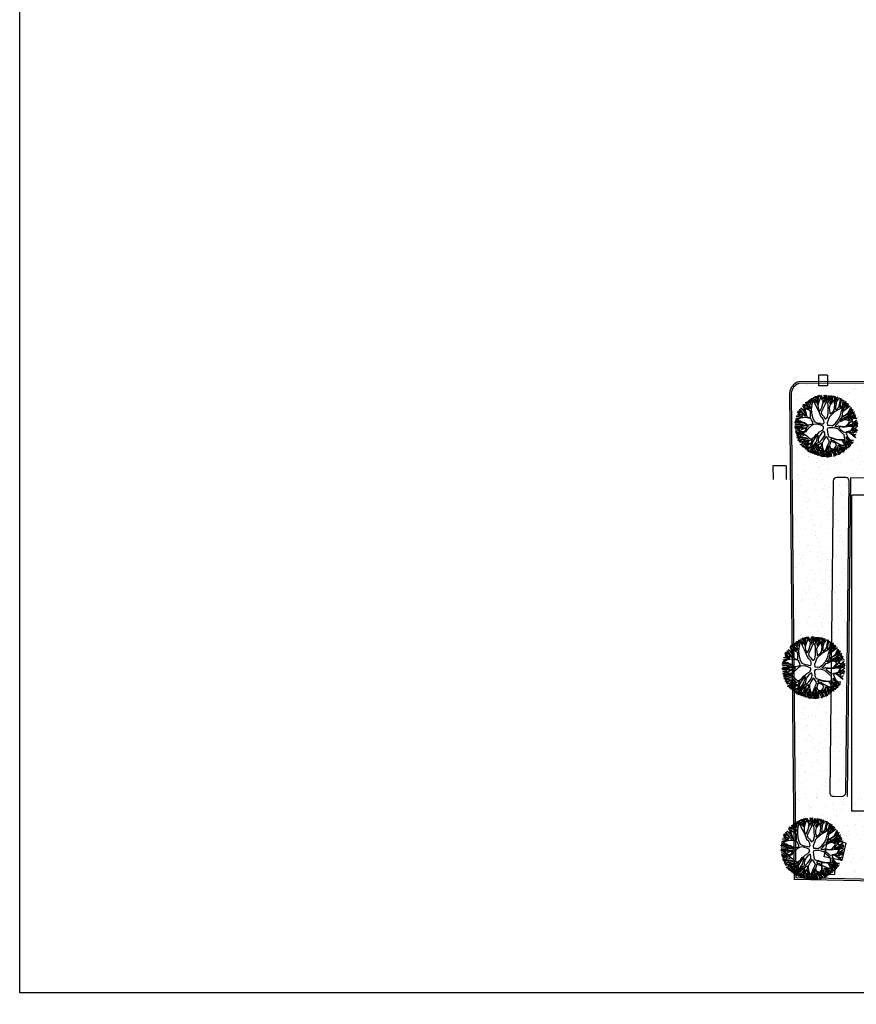
# Model space of a CAD drawing. Units: millimetres. Extents: x 1039 to 1909, y 989 to 1360.
# Drawn here: x 1039 to 1086, y 1007 to 1063 of the extents above; entities that cross this region are included whole.
import ezdxf

# ---------------------------------------------------------------- set-up
doc = ezdxf.new("R2010")
doc.units = ezdxf.units.MM
for name, color, linetype in [('A-Delimitazioni superfici', 9, 'Continuous'), ('A-Pozzetti e caditoie', 8, 'Continuous'), ('A0-CARTIGLIO', 7, 'Continuous'), ('AA-Muri', 150, 'Continuous'), ('V-Alberi blocco', 71, 'Continuous'), ('V-Aree verdi', 114, 'Continuous'), ('V-Siepi', 106, 'Continuous')]:
    doc.layers.add(name, color=color, linetype=linetype)

# ---------------------------------------------------------------- blocks, each defined once
blk = doc.blocks.new('albero')
for p, q in [((-0.646, 1.697), (-0.473, 1.603)), ((-0.534, 1.446), (-0.646, 1.697)), ((-0.484, 1.758), (-0.325, 1.452)), ((-0.473, 1.603), (-0.484, 1.758)), ((-0.421, 1.732), (-0.297, 1.674)), ((-0.294, 1.634), (-0.421, 1.732)), ((-0.331, 1.744), (-0.309, 1.793)), ((-0.268, 1.671), (-0.331, 1.744)), ((-0.309, 1.793), (-0.242, 1.718)), ((-0.242, 1.718), (-0.185, 1.781)), ((-0.185, 1.781), (-0.202, 1.699)), ((-0.202, 1.699), (-0.155, 1.649)), ((-0.155, 1.649), (-0.103, 1.839)), ((-0.103, 1.839), (-0.108, 1.603)), ((-0.03, 1.803), (0.115, 1.665)), ((0.075, 1.644), (-0.03, 1.803)), ((0.1, 1.824), (0.163, 1.771)), ((0.13, 1.715), (0.1, 1.824)), ((0.115, 1.665), (0.13, 1.715)), ((0.142, 1.612), (0.144, 1.691)), ((0.144, 1.691), (0.188, 1.656)), ((0.163, 1.771), (0.222, 1.829)), ((0.222, 1.829), (0.194, 1.712)), ((0.194, 1.712), (0.239, 1.799)), ((0.239, 1.799), (0.237, 1.646)), ((0.27, 1.62), (0.302, 1.783)), ((0.302, 1.783), (0.314, 1.577)), ((0.352, 1.79), (0.507, 1.579)), ((0.524, 1.467), (0.352, 1.79)), ((0.507, 1.579), (0.512, 1.708)), ((0.512, 1.708), (0.534, 1.496)), ((0.572, 1.735), (0.6, 1.607)), ((0.589, 1.58), (0.572, 1.735)), ((-1.394, 1.139), (-1.255, 1.1)), ((-1.254, 1.074), (-1.394, 1.139)), ((-1.302, 1.213), (-1.221, 1.118)), ((-1.255, 1.1), (-1.302, 1.213)), ((-1.242, 1.257), (-1.229, 1.273)), ((-1.076, 1.202), (-1.242, 1.257)), ((-1.229, 1.273), (-1.093, 1.235)), ((-1.148, 1.4), (-1.073, 1.259)), ((-1.093, 1.235), (-1.148, 1.4)), ((-1.081, 1.407), (-1.028, 1.362)), ((-1.037, 1.312), (-1.081, 1.407)), ((-0.962, 1.154), (-1.076, 1.202)), ((-1.073, 1.259), (-0.963, 1.196)), ((-0.96, 1.233), (-1.037, 1.312)), ((-1.029, 1.478), (-0.956, 1.452)), ((-1.028, 1.362), (-1.029, 1.478)), ((-0.962, 1.389), (-0.971, 1.415)), ((-0.971, 1.415), (-0.891, 1.376)), ((-0.968, 1.336), (-0.962, 1.389)), ((-0.927, 1.247), (-0.968, 1.336)), ((-0.963, 1.196), (-0.96, 1.233)), ((-0.939, 1.09), (-0.962, 1.154)), ((-0.956, 1.502), (-0.859, 1.43)), ((-0.956, 1.452), (-0.956, 1.502)), ((-0.89, 1.23), (-0.927, 1.247)), ((-0.891, 1.376), (-0.89, 1.23)), ((-0.76, 1.105), (-0.88, 1.177)), ((-0.88, 1.177), (-0.812, 0.996)), ((-0.859, 1.43), (-0.803, 1.404)), ((-0.845, 1.377), (-0.85, 1.257)), ((-0.85, 1.257), (-0.783, 1.188)), ((-0.847, 1.576), (-0.682, 1.245)), ((-0.803, 1.404), (-0.847, 1.576)), ((-0.809, 1.348), (-0.845, 1.377)), ((-0.765, 1.335), (-0.809, 1.348)), ((-0.783, 1.188), (-0.654, 1.097)), ((-0.765, 1.61), (-0.671, 1.564)), ((-0.731, 1.564), (-0.765, 1.61)), ((-0.711, 1.232), (-0.765, 1.335)), ((-0.497, 1.393), (-0.731, 1.564)), ((-0.654, 1.097), (-0.711, 1.232)), ((-0.682, 1.245), (-0.603, 1.087)), ((-0.679, 1.641), (-0.634, 1.525)), ((-0.671, 1.564), (-0.679, 1.641)), ((-0.634, 1.525), (-0.534, 1.446)), ((-0.521, 1.499), (-0.555, 1.609)), ((-0.555, 1.609), (-0.475, 1.553)), ((-0.451, 1.404), (-0.521, 1.499)), ((-0.409, 1.225), (-0.497, 1.393)), ((-0.475, 1.553), (-0.398, 1.478)), ((-0.389, 1.212), (-0.451, 1.404)), ((-0.357, 0.996), (-0.409, 1.225)), ((-0.398, 1.478), (-0.32, 1.342)), ((-0.328, 1.034), (-0.389, 1.212)), ((-0.325, 1.452), (-0.294, 1.634)), ((-0.32, 1.342), (-0.263, 1.18)), ((-0.298, 1.406), (-0.275, 1.505)), ((-0.26, 1.276), (-0.298, 1.406)), ((-0.297, 1.674), (-0.268, 1.671)), ((-0.275, 1.505), (-0.26, 1.568)), ((-0.263, 1.18), (-0.225, 1.068)), ((-0.26, 1.568), (-0.193, 1.476)), ((-0.189, 1.101), (-0.26, 1.276)), ((-0.227, 1.585), (-0.228, 1.648)), ((-0.228, 1.648), (-0.19, 1.615)), ((-0.203, 1.555), (-0.227, 1.585)), ((-0.193, 1.476), (-0.211, 1.347)), ((-0.211, 1.347), (-0.189, 1.101)), ((-0.173, 1.526), (-0.203, 1.555)), ((-0.19, 1.615), (-0.174, 1.559)), ((-0.174, 1.559), (-0.173, 1.526)), ((-0.162, 1.427), (-0.134, 1.543)), ((-0.161, 1.307), (-0.162, 1.427)), ((-0.066, 1.401), (-0.161, 1.307)), ((-0.136, 1.142), (-0.145, 1.062)), ((-0.131, 1.241), (-0.136, 1.142)), ((-0.134, 1.543), (-0.073, 1.501)), ((-0.013, 1.391), (-0.131, 1.241)), ((-0.108, 1.603), (-0.003, 1.501)), ((-0.073, 1.501), (-0.043, 1.464)), ((-0.043, 1.464), (-0.066, 1.401)), ((0.108, 1.28), (-0.013, 1.391)), ((-0.003, 1.501), (0.075, 1.644)), ((0.03, 1.498), (0.026, 1.465)), ((0.026, 1.465), (0.077, 1.386)), ((0.059, 1.535), (0.03, 1.498)), ((0.111, 1.589), (0.059, 1.535)), ((0.077, 1.386), (0.145, 1.307)), ((0.209, 1.155), (0.108, 1.28)), ((0.129, 1.565), (0.111, 1.589)), ((0.145, 1.545), (0.129, 1.565)), ((0.165, 1.566), (0.142, 1.612)), ((0.163, 1.49), (0.145, 1.545)), ((0.145, 1.307), (0.174, 1.264)), ((0.177, 1.397), (0.163, 1.49)), ((0.185, 1.49), (0.165, 1.566)), ((0.174, 1.264), (0.177, 1.397)), ((0.188, 1.656), (0.185, 1.49)), ((0.204, 1.327), (0.219, 1.47)), ((0.238, 1.232), (0.204, 1.327)), ((0.221, 0.999), (0.209, 1.155)), ((0.219, 1.47), (0.232, 1.53)), ((0.232, 1.53), (0.228, 1.63)), ((0.228, 1.63), (0.264, 1.577)), ((0.237, 1.646), (0.27, 1.62)), ((0.256, 1.451), (0.238, 1.232)), ((0.264, 1.577), (0.256, 1.451)), ((0.274, 1.208), (0.269, 1.079)), ((0.286, 1.378), (0.274, 1.208)), ((0.315, 1.531), (0.286, 1.378)), ((0.314, 1.577), (0.404, 1.502)), ((0.362, 1.505), (0.315, 1.531)), ((0.472, 1.416), (0.362, 1.505)), ((0.404, 1.502), (0.498, 1.427)), ((0.529, 1.387), (0.472, 1.416)), ((0.498, 1.427), (0.524, 1.467)), ((0.53, 1.281), (0.529, 1.387)), ((0.534, 1.135), (0.53, 1.281)), ((0.534, 1.496), (0.589, 1.58)), ((0.568, 1.062), (0.534, 1.135)), ((0.561, 1.463), (0.552, 1.357)), ((0.552, 1.357), (0.566, 1.268)), ((0.607, 1.51), (0.561, 1.463)), ((0.566, 1.268), (0.649, 1.355)), ((0.586, 1.205), (0.58, 1.135)), ((0.58, 1.135), (0.631, 1.072)), ((0.706, 1.325), (0.586, 1.205)), ((0.6, 1.607), (0.602, 1.61)), ((0.602, 1.61), (0.672, 1.681)), ((0.649, 1.355), (0.607, 1.51)), ((0.672, 1.681), (0.643, 1.574)), ((0.643, 1.574), (0.694, 1.435)), ((0.694, 1.435), (0.771, 1.456)), ((0.985, 1.56), (0.706, 1.325)), ((0.771, 1.456), (0.785, 1.611)), ((0.785, 1.611), (0.813, 1.479)), ((0.813, 1.479), (0.985, 1.56)), ((0.876, 1.121), (1.008, 1.206)), ((0.983, 1.126), (0.92, 1.095)), ((0.961, 1.056), (0.983, 1.126)), ((1.008, 1.206), (1.11, 1.419)), ((1.042, 1.153), (1.02, 1.113)), ((1.082, 1.18), (1.042, 1.153)), ((1.11, 1.419), (1.065, 1.223)), ((1.065, 1.223), (1.164, 1.287)), ((1.132, 1.194), (1.082, 1.18)), ((1.109, 1.11), (1.132, 1.194)), ((1.164, 1.287), (1.21, 1.377)), ((1.191, 1.234), (1.172, 1.135)), ((1.172, 1.135), (1.252, 1.145)), ((1.283, 1.291), (1.191, 1.234)), ((1.21, 1.377), (1.207, 1.29)), ((1.207, 1.29), (1.283, 1.291)), ((1.252, 1.145), (1.274, 1.231)), ((1.274, 1.231), (1.314, 1.185)), ((1.314, 1.185), (1.384, 1.166)), ((1.384, 1.166), (1.325, 1.119)), ((-1.635, 0.648), (-1.503, 0.673)), ((-1.452, 0.624), (-1.635, 0.648)), ((-1.599, 0.749), (-1.543, 0.759)), ((-1.513, 0.713), (-1.599, 0.749)), ((-1.554, 0.849), (-1.48, 0.764)), ((-1.543, 0.759), (-1.554, 0.849)), ((-1.503, 0.673), (-1.513, 0.713)), ((-1.511, 0.879), (-1.431, 0.784)), ((-1.464, 0.784), (-1.511, 0.879)), ((-1.502, 0.976), (-1.415, 0.893)), ((-1.414, 0.837), (-1.502, 0.976)), ((-1.48, 0.764), (-1.464, 0.784)), ((-1.463, 0.687), (-1.409, 0.614)), ((-1.437, 0.687), (-1.463, 0.687)), ((-1.398, 0.535), (-1.452, 0.624)), ((-1.289, 0.579), (-1.437, 0.687)), ((-1.431, 0.784), (-1.161, 0.746)), ((-1.427, 1.083), (-1.259, 0.859)), ((-1.322, 0.865), (-1.427, 1.083)), ((-1.415, 0.893), (-1.322, 0.865)), ((-1.288, 0.812), (-1.414, 0.837)), ((-1.409, 0.614), (-1.349, 0.549)), ((-1.334, 0.724), (-1.36, 0.711)), ((-1.36, 0.711), (-1.135, 0.467)), ((-1.19, 0.723), (-1.334, 0.724)), ((-1.191, 0.447), (-1.289, 0.579)), ((-1.161, 0.746), (-1.288, 0.812)), ((-1.259, 0.859), (-1.049, 0.774)), ((-1.038, 0.994), (-1.254, 1.074)), ((-1.221, 1.118), (-1.051, 1.036)), ((-1.064, 0.734), (-1.19, 0.723)), ((-0.935, 0.679), (-1.064, 0.734)), ((-1.051, 1.036), (-0.911, 0.982)), ((-1.049, 0.774), (-0.938, 0.752)), ((-0.907, 0.922), (-1.038, 0.994)), ((-0.888, 1.035), (-0.939, 1.09)), ((-0.938, 0.752), (-0.862, 0.719)), ((-0.789, 0.64), (-0.935, 0.679)), ((-0.911, 0.982), (-0.888, 1.035)), ((-0.857, 0.843), (-0.907, 0.922)), ((-0.862, 0.719), (-0.812, 0.74)), ((-0.812, 0.74), (-0.857, 0.843)), ((-0.812, 0.996), (-0.696, 0.638)), ((-0.711, 0.564), (-0.789, 0.64)), ((-0.613, 1.014), (-0.76, 1.105)), ((-0.633, 0.353), (-0.711, 0.564)), ((-0.696, 0.638), (-0.473, 0.314)), ((-0.389, 0.914), (-0.613, 1.014)), ((-0.603, 1.087), (-0.48, 1.039)), ((-0.48, 1.039), (-0.357, 0.996)), ((-0.212, 0.769), (-0.389, 0.914)), ((-0.254, 0.955), (-0.328, 1.034)), ((-0.147, 0.839), (-0.254, 0.955)), ((-0.225, 1.068), (-0.164, 0.976)), ((-0.058, 0.591), (-0.212, 0.769)), ((-0.164, 0.976), (-0.147, 0.839)), ((-0.145, 1.062), (-0.104, 0.939)), ((-0.104, 0.939), (-0.083, 0.837)), ((-0.083, 0.837), (-0.073, 0.74)), ((-0.073, 0.74), (0.014, 0.651)), ((0.054, 0.363), (-0.058, 0.591)), ((0.014, 0.651), (0.062, 0.572)), ((0.062, 0.572), (0.119, 0.503)), ((0.119, 0.503), (0.154, 0.639)), ((0.133, 0.722), (0.178, 0.895)), ((0.154, 0.639), (0.133, 0.722)), ((0.178, 0.895), (0.221, 0.999)), ((0.297, 0.644), (0.18, 0.404)), ((0.212, 0.833), (0.21, 0.733)), ((0.21, 0.733), (0.263, 0.73)), ((0.237, 0.936), (0.212, 0.833)), ((0.269, 1.079), (0.237, 0.936)), ((0.263, 0.73), (0.345, 0.791)), ((0.515, 0.799), (0.297, 0.644)), ((0.345, 0.791), (0.463, 0.892)), ((0.463, 0.892), (0.523, 0.945)), ((0.686, 0.944), (0.515, 0.799)), ((0.523, 0.945), (0.568, 1.062)), ((0.631, 1.072), (0.876, 1.121)), ((0.935, 0.946), (0.686, 0.944)), ((0.857, 1.048), (0.824, 1.018)), ((0.824, 1.018), (0.934, 1.029)), ((0.843, 0.451), (0.924, 0.706)), ((0.92, 1.095), (0.857, 1.048)), ((0.932, 0.611), (0.893, 0.461)), ((0.924, 0.706), (0.932, 0.834)), ((0.932, 0.834), (0.935, 0.946)), ((0.993, 0.774), (0.932, 0.611)), ((0.934, 1.029), (0.961, 1.056)), ((0.978, 0.93), (0.969, 0.883)), ((0.969, 0.883), (0.983, 0.841)), ((1.011, 0.97), (0.978, 0.93)), ((0.983, 0.841), (1.038, 0.884)), ((1.032, 0.798), (0.993, 0.774)), ((1.051, 0.93), (1.011, 0.97)), ((1.02, 1.113), (1.02, 1.073)), ((1.02, 1.073), (1.109, 1.11)), ((1.201, 0.879), (1.032, 0.798)), ((1.038, 0.884), (1.121, 0.908)), ((1.049, 0.433), (1.184, 0.616)), ((1.08, 1.063), (1.05, 1.007)), ((1.05, 1.007), (1.289, 1.046)), ((1.121, 0.908), (1.051, 0.93)), ((1.186, 1.084), (1.08, 1.063)), ((1.13, 1.004), (1.097, 0.991)), ((1.097, 0.991), (1.141, 0.918)), ((1.196, 1.015), (1.13, 1.004)), ((1.141, 0.918), (1.296, 0.966)), ((1.184, 0.616), (1.252, 0.727)), ((1.288, 1.109), (1.186, 1.084)), ((1.299, 1.013), (1.196, 1.015)), ((1.275, 0.82), (1.201, 0.879)), ((1.296, 0.926), (1.221, 0.912)), ((1.221, 0.912), (1.277, 0.866)), ((1.33, 0.601), (1.237, 0.557)), ((1.266, 0.674), (1.25, 0.584)), ((1.25, 0.584), (1.329, 0.654)), ((1.252, 0.727), (1.275, 0.82)), ((1.341, 0.794), (1.266, 0.696)), ((1.266, 0.696), (1.266, 0.674)), ((1.277, 0.866), (1.296, 0.926)), ((1.289, 1.046), (1.288, 1.109)), ((1.296, 0.966), (1.299, 1.013)), ((1.366, 0.96), (1.321, 0.871)), ((1.321, 0.871), (1.363, 0.861)), ((1.325, 1.119), (1.325, 1.086)), ((1.325, 1.086), (1.368, 1.093)), ((1.329, 0.654), (1.385, 0.691)), ((1.417, 0.569), (1.33, 0.601)), ((1.371, 0.771), (1.341, 0.794)), ((1.363, 0.861), (1.546, 0.922)), ((1.479, 1.018), (1.366, 0.96)), ((1.368, 1.093), (1.391, 1.117)), ((1.444, 0.755), (1.371, 0.771)), ((1.434, 1.093), (1.381, 1.053)), ((1.381, 1.053), (1.479, 1.018)), ((1.412, 0.658), (1.383, 0.625)), ((1.383, 0.625), (1.429, 0.609)), ((1.385, 0.691), (1.451, 0.738)), ((1.391, 1.117), (1.434, 1.093)), ((1.404, 0.825), (1.448, 0.779)), ((1.597, 0.773), (1.404, 0.825)), ((1.465, 0.696), (1.412, 0.658)), ((1.496, 0.546), (1.417, 0.569)), ((1.546, 0.922), (1.423, 0.861)), ((1.423, 0.861), (1.597, 0.773)), ((1.429, 0.609), (1.555, 0.706)), ((1.451, 0.738), (1.444, 0.755)), ((1.448, 0.779), (1.647, 0.733)), ((1.528, 0.723), (1.465, 0.696)), ((1.647, 0.733), (1.485, 0.616)), ((1.485, 0.616), (1.589, 0.584)), ((1.555, 0.706), (1.528, 0.723)), ((1.589, 0.584), (1.664, 0.661)), ((1.664, 0.661), (1.629, 0.567)), ((1.629, 0.567), (1.729, 0.509)), ((-1.771, 0.034), (-1.553, 0.129)), ((-1.691, -0.072), (-1.771, 0.034)), ((-1.74, 0.24), (-1.694, 0.26)), ((-1.634, 0.224), (-1.74, 0.24)), ((-1.734, 0.306), (-1.658, 0.276)), ((-1.694, 0.26), (-1.734, 0.306)), ((-1.719, 0.359), (-1.552, 0.317)), ((-1.579, 0.301), (-1.719, 0.359)), ((-1.673, 0.482), (-1.423, 0.398)), ((-1.436, 0.329), (-1.673, 0.482)), ((-1.407, 0.126), (-1.672, 0.011)), ((-1.672, 0.011), (-1.562, -0.054)), ((-1.658, 0.276), (-1.579, 0.301)), ((-1.65, 0.552), (-1.398, 0.535)), ((-1.411, 0.485), (-1.65, 0.552)), ((-1.553, 0.129), (-1.634, 0.224)), ((-1.519, 0.284), (-1.598, 0.264)), ((-1.598, 0.264), (-1.541, 0.211)), ((-1.552, 0.317), (-1.493, 0.322)), ((-1.541, 0.211), (-1.504, 0.165)), ((-1.452, 0.272), (-1.519, 0.284)), ((-1.504, 0.165), (-1.432, 0.176)), ((-1.493, 0.322), (-1.436, 0.329)), ((-1.408, 0.206), (-1.452, 0.272)), ((-1.432, 0.176), (-1.341, 0.14)), ((-1.423, 0.398), (-1.284, 0.403)), ((-1.284, 0.403), (-1.411, 0.485)), ((-1.154, 0.365), (-1.409, 0.299)), ((-1.409, 0.299), (-1.393, 0.259)), ((-1.335, 0.167), (-1.408, 0.206)), ((-1.367, 0.067), (-1.407, 0.126)), ((-1.393, 0.259), (-1.319, 0.253)), ((-1.314, 0.091), (-1.367, 0.067)), ((-1.349, 0.549), (-1.282, 0.492)), ((-1.341, 0.14), (-1.335, 0.167)), ((-1.319, 0.253), (-1.185, 0.162)), ((-1.267, 0.068), (-1.314, 0.091)), ((-1.282, 0.492), (-1.191, 0.447)), ((-1.077, -0.03), (-1.267, 0.068)), ((-1.185, 0.162), (-0.948, -0.009)), ((-0.961, 0.323), (-1.154, 0.365)), ((-1.135, 0.467), (-0.981, 0.393)), ((-0.981, 0.393), (-0.819, 0.375)), ((-0.668, 0.277), (-0.961, 0.323)), ((-0.819, 0.375), (-0.713, 0.382)), ((-0.713, 0.382), (-0.633, 0.353)), ((-0.472, 0.188), (-0.668, 0.277)), ((-0.559, -0.014), (-0.431, 0.03)), ((-0.473, 0.314), (-0.293, 0.203)), ((-0.401, 0.06), (-0.472, 0.188)), ((-0.431, 0.03), (-0.401, 0.06)), ((-0.293, 0.203), (-0.156, 0.125)), ((-0.156, 0.125), (-0.023, 0.107)), ((-0.023, 0.107), (0.018, 0.24)), ((0.018, 0.279), (0.054, 0.363)), ((0.018, 0.24), (0.018, 0.279)), ((0.18, 0.404), (0.145, 0.201)), ((0.145, 0.201), (0.146, 0.099)), ((0.146, 0.099), (0.21, 0.056)), ((0.21, 0.056), (0.489, 0.029)), ((0.489, 0.029), (0.654, 0.073)), ((0.654, 0.073), (0.732, 0.237)), ((0.705, -0.032), (0.811, 0.022)), ((0.732, 0.237), (0.843, 0.451)), ((0.802, 0.3), (0.785, 0.251)), ((0.785, 0.251), (0.79, 0.128)), ((0.79, 0.128), (0.863, 0.175)), ((0.893, 0.461), (0.802, 0.3)), ((0.811, 0.022), (0.927, 0.027)), ((0.863, 0.175), (0.904, 0.288)), ((0.904, 0.288), (1.049, 0.433)), ((0.962, 0.193), (0.916, 0.133)), ((0.916, 0.133), (1.137, 0.018)), ((0.927, 0.027), (1.067, -0.065)), ((0.988, 0.249), (0.962, 0.193)), ((1.08, 0.383), (0.988, 0.249)), ((1.166, 0.414), (1.08, 0.383)), ((1.137, 0.018), (1.276, 0.023)), ((1.302, 0.338), (1.166, 0.414)), ((1.237, 0.557), (1.225, 0.477)), ((1.225, 0.477), (1.384, 0.456)), ((1.276, 0.023), (1.383, 0.193)), ((1.376, 0.246), (1.302, 0.338)), ((1.405, 0.423), (1.312, 0.425)), ((1.312, 0.425), (1.455, 0.344)), ((1.401, 0.154), (1.351, 0.077)), ((1.351, 0.077), (1.362, 0.034)), ((1.362, 0.034), (1.51, 0.115)), ((1.383, 0.193), (1.376, 0.246)), ((1.384, 0.456), (1.527, 0.447)), ((1.386, 0.336), (1.426, 0.24)), ((1.459, 0.304), (1.386, 0.336)), ((1.45, 0.184), (1.401, 0.154)), ((1.494, 0.413), (1.405, 0.423)), ((1.57, 0.126), (1.418, 0.001)), ((1.418, 0.001), (1.561, 0.013)), ((1.426, 0.24), (1.459, 0.304)), ((1.51, 0.115), (1.45, 0.184)), ((1.455, 0.344), (1.494, 0.413)), ((1.495, 0.267), (1.473, 0.234)), ((1.473, 0.234), (1.516, 0.181)), ((1.538, 0.404), (1.495, 0.34)), ((1.495, 0.34), (1.538, 0.345)), ((1.529, 0.254), (1.495, 0.267)), ((1.557, 0.497), (1.496, 0.546)), ((1.538, 0.345), (1.506, 0.284)), ((1.506, 0.284), (1.595, 0.255)), ((1.516, 0.181), (1.563, 0.182)), ((1.527, 0.447), (1.557, 0.497)), ((1.579, 0.225), (1.529, 0.254)), ((1.759, 0.442), (1.538, 0.404)), ((1.561, 0.013), (1.78, 0.022)), ((1.563, 0.182), (1.613, 0.206)), ((1.699, 0.187), (1.57, 0.126)), ((1.612, 0.514), (1.577, 0.471)), ((1.577, 0.471), (1.759, 0.442)), ((1.613, 0.206), (1.579, 0.225)), ((1.595, 0.255), (1.767, 0.34)), ((1.729, 0.509), (1.612, 0.514)), ((1.767, 0.34), (1.628, 0.259)), ((1.628, 0.259), (1.715, 0.22)), ((1.802, 0.171), (1.699, 0.187)), ((1.715, 0.22), (1.781, 0.254)), ((1.78, 0.022), (1.73, -0.019)), ((1.781, 0.254), (1.755, 0.197)), ((1.755, 0.197), (1.802, 0.171)), ((-1.774, -0.103), (-1.691, -0.072)), ((-1.588, -0.114), (-1.774, -0.103)), ((-1.762, -0.265), (-1.649, -0.274)), ((-1.692, -0.321), (-1.762, -0.265)), ((-1.747, -0.149), (-1.384, -0.252)), ((-1.747, -0.179), (-1.747, -0.149)), ((-1.583, -0.234), (-1.747, -0.179)), ((-1.734, -0.364), (-1.692, -0.321)), ((-1.661, -0.367), (-1.734, -0.364)), ((-1.7, -0.507), (-1.531, -0.512)), ((-1.48, -0.571), (-1.7, -0.507)), ((-1.691, -0.437), (-1.648, -0.403)), ((-1.625, -0.433), (-1.691, -0.437)), ((-1.648, -0.403), (-1.661, -0.367)), ((-1.649, -0.274), (-1.583, -0.234)), ((-1.531, -0.512), (-1.625, -0.433)), ((-1.52, -0.266), (-1.593, -0.297)), ((-1.593, -0.297), (-1.585, -0.373)), ((-1.311, -0.238), (-1.588, -0.114)), ((-1.585, -0.373), (-1.509, -0.366)), ((-1.562, -0.054), (-1.358, -0.162)), ((-1.532, -0.406), (-1.535, -0.426)), ((-1.535, -0.426), (-1.428, -0.521)), ((-1.327, -0.36), (-1.532, -0.406)), ((-1.467, -0.286), (-1.52, -0.266)), ((-1.509, -0.366), (-1.46, -0.355)), ((-1.423, -0.321), (-1.467, -0.286)), ((-1.46, -0.355), (-1.423, -0.321)), ((-1.428, -0.521), (-1.221, -0.598)), ((-1.384, -0.252), (-1.311, -0.238)), ((-1.358, -0.162), (-1.238, -0.217)), ((-1.065, -0.285), (-1.327, -0.36)), ((-1.238, -0.217), (-1.082, -0.232)), ((-1.082, -0.232), (-0.92, -0.201)), ((-0.896, -0.161), (-1.077, -0.03)), ((-0.79, -0.22), (-1.065, -0.285)), ((-0.948, -0.009), (-0.855, -0.077)), ((-0.92, -0.201), (-0.896, -0.161)), ((-0.855, -0.077), (-0.788, -0.123)), ((-0.538, -0.16), (-0.79, -0.22)), ((-0.788, -0.123), (-0.671, -0.099)), ((-0.671, -0.099), (-0.559, -0.014)), ((-0.472, -0.097), (-0.538, -0.16)), ((-0.313, -0.045), (-0.472, -0.097)), ((-0.372, -0.59), (-0.293, -0.496)), ((-0.184, -0.061), (-0.313, -0.045)), ((-0.293, -0.496), (-0.234, -0.383)), ((-0.234, -0.383), (-0.205, -0.276)), ((-0.205, -0.276), (-0.166, -0.22)), ((-0.196, -0.506), (-0.201, -0.665)), ((-0.144, -0.395), (-0.196, -0.506)), ((-0.158, -0.087), (-0.184, -0.061)), ((-0.166, -0.22), (-0.137, -0.127)), ((-0.137, -0.127), (-0.158, -0.087)), ((-0.083, -0.272), (-0.144, -0.395)), ((0.022, -0.122), (-0.083, -0.272)), ((0.128, -0.151), (0.022, -0.122)), ((0.186, -0.19), (0.128, -0.151)), ((0.226, -0.266), (0.186, -0.19)), ((0.274, -0.398), (0.226, -0.266)), ((0.358, -0.51), (0.274, -0.398)), ((0.318, -0.116), (0.294, -0.156)), ((0.294, -0.156), (0.359, -0.281)), ((0.411, -0.128), (0.318, -0.116)), ((0.392, -0.613), (0.358, -0.51)), ((0.359, -0.281), (0.473, -0.422)), ((0.537, -0.153), (0.411, -0.128)), ((0.51, -0.525), (0.441, -0.516)), ((0.441, -0.516), (0.489, -0.615)), ((0.473, -0.422), (0.62, -0.527)), ((0.561, -0.545), (0.51, -0.525)), ((0.58, -0.193), (0.537, -0.153)), ((0.621, -0.597), (0.561, -0.545)), ((0.681, -0.285), (0.58, -0.193)), ((0.589, -0.06), (0.705, -0.032)), ((0.683, -0.155), (0.589, -0.06)), ((0.62, -0.527), (0.727, -0.57)), ((0.765, -0.384), (0.681, -0.285)), ((0.784, -0.253), (0.683, -0.155)), ((0.832, -0.489), (0.765, -0.384)), ((0.928, -0.345), (0.784, -0.253)), ((0.873, -0.591), (0.832, -0.489)), ((0.942, -0.495), (0.905, -0.415)), ((0.905, -0.415), (1.061, -0.443)), ((1.047, -0.368), (0.928, -0.345)), ((0.977, -0.587), (0.942, -0.495)), ((1.081, -0.38), (1.047, -0.368)), ((1.061, -0.443), (1.135, -0.526)), ((1.067, -0.065), (1.178, -0.147)), ((1.326, -0.368), (1.081, -0.38)), ((1.135, -0.526), (1.218, -0.585)), ((1.14, -0.031), (1.443, -0.108)), ((1.456, -0.058), (1.14, -0.031)), ((1.161, -0.475), (1.234, -0.461)), ((1.215, -0.552), (1.161, -0.475)), ((1.271, -0.153), (1.177, -0.09)), ((1.177, -0.09), (1.47, -0.141)), ((1.178, -0.147), (1.338, -0.241)), ((1.291, -0.591), (1.215, -0.552)), ((1.376, -0.391), (1.22, -0.415)), ((1.22, -0.415), (1.493, -0.496)), ((1.234, -0.461), (1.307, -0.465)), ((1.411, -0.205), (1.271, -0.153)), ((1.307, -0.465), (1.361, -0.577)), ((1.465, -0.35), (1.326, -0.368)), ((1.338, -0.241), (1.465, -0.35)), ((1.367, -0.493), (1.388, -0.57)), ((1.483, -0.542), (1.367, -0.493)), ((1.452, -0.373), (1.376, -0.391)), ((1.5, -0.18), (1.411, -0.205)), ((1.434, -0.231), (1.55, -0.23)), ((1.458, -0.267), (1.434, -0.231)), ((1.443, -0.108), (1.778, -0.177)), ((1.52, -0.492), (1.452, -0.373)), ((1.636, -0.116), (1.456, -0.058)), ((1.527, -0.299), (1.458, -0.267)), ((1.47, -0.141), (1.5, -0.18)), ((1.475, -0.032), (1.771, -0.104)), ((1.641, -0.039), (1.475, -0.032)), ((1.528, -0.602), (1.483, -0.542)), ((1.493, -0.496), (1.52, -0.492)), ((1.519, -0.363), (1.542, -0.436)), ((1.725, -0.421), (1.519, -0.363)), ((1.586, -0.508), (1.523, -0.525)), ((1.523, -0.525), (1.63, -0.627)), ((1.584, -0.263), (1.527, -0.299)), ((1.539, -0.164), (1.785, -0.221)), ((1.778, -0.177), (1.539, -0.164)), ((1.542, -0.436), (1.706, -0.481)), ((1.55, -0.23), (1.584, -0.263)), ((1.634, -0.335), (1.571, -0.336)), ((1.571, -0.336), (1.725, -0.421)), ((1.669, -0.561), (1.586, -0.508)), ((1.785, -0.221), (1.603, -0.226)), ((1.603, -0.226), (1.65, -0.265)), ((1.714, -0.371), (1.634, -0.335)), ((1.771, -0.104), (1.636, -0.116)), ((1.758, -0.095), (1.641, -0.039)), ((1.676, -0.514), (1.649, -0.517)), ((1.649, -0.517), (1.669, -0.561)), ((1.65, -0.265), (1.746, -0.261)), ((1.706, -0.481), (1.676, -0.514)), ((1.746, -0.261), (1.7, -0.337)), ((1.7, -0.337), (1.714, -0.371)), ((1.73, -0.019), (1.781, -0.078)), ((1.781, -0.078), (1.758, -0.095)), ((-1.643, -0.616), (-1.48, -0.571)), ((-1.433, -0.604), (-1.643, -0.616)), ((-1.616, -0.668), (-1.473, -0.674)), ((-1.485, -0.724), (-1.616, -0.668)), ((-1.396, -0.713), (-1.564, -0.811)), ((-1.564, -0.811), (-1.485, -0.724)), ((-1.53, -0.873), (-1.289, -0.791)), ((-1.355, -0.869), (-1.53, -0.873)), ((-1.473, -0.674), (-1.354, -0.617)), ((-1.453, -1.025), (-1.355, -0.869)), ((-1.356, -1.035), (-1.453, -1.025)), ((-1.354, -0.617), (-1.433, -0.604)), ((-1.223, -0.655), (-1.396, -0.713)), ((-1.364, -0.949), (-1.374, -0.991)), ((-1.374, -0.991), (-1.288, -0.981)), ((-1.337, -0.922), (-1.364, -0.949)), ((-1.353, -1.091), (-1.356, -1.035)), ((-1.267, -1.027), (-1.353, -1.091)), ((-1.246, -0.815), (-1.337, -0.922)), ((-1.289, -0.791), (-1.11, -0.69)), ((-1.288, -0.981), (-1.235, -0.954)), ((-1.067, -1.021), (-1.267, -1.027)), ((-1.259, -1.21), (-1.067, -1.021)), ((-1.007, -1.041), (-1.259, -1.21)), ((-1.153, -0.777), (-1.246, -0.815)), ((-1.235, -0.954), (-1.162, -0.85)), ((-1.11, -0.69), (-1.223, -0.655)), ((-1.221, -0.598), (-1.038, -0.64)), ((-1.141, -0.913), (-1.193, -1)), ((-1.193, -1), (-0.959, -0.971)), ((-1.162, -0.85), (-1.087, -0.773)), ((-1.087, -0.773), (-1.153, -0.777)), ((-1.08, -0.796), (-1.141, -0.913)), ((-0.981, -0.702), (-1.08, -0.796)), ((-1.038, -0.64), (-0.752, -0.66)), ((-0.799, -1.012), (-1.007, -1.041)), ((-1.003, -1.167), (-0.794, -1.098)), ((-0.778, -0.73), (-0.981, -0.702)), ((-0.959, -0.971), (-0.782, -0.963)), ((-0.755, -1.032), (-0.799, -1.012)), ((-0.794, -1.098), (-0.755, -1.032)), ((-0.782, -0.963), (-0.696, -0.962)), ((-0.638, -0.762), (-0.778, -0.73)), ((-0.752, -0.66), (-0.557, -0.638)), ((-0.696, -0.962), (-0.67, -0.885)), ((-0.675, -1.071), (-0.687, -1.218)), ((-0.611, -0.871), (-0.675, -1.071)), ((-0.67, -0.885), (-0.635, -0.795)), ((-0.635, -0.795), (-0.638, -0.762)), ((-0.546, -0.744), (-0.611, -0.871)), ((-0.557, -0.638), (-0.372, -0.59)), ((-0.47, -0.73), (-0.546, -0.744)), ((-0.34, -0.689), (-0.47, -0.73)), ((-0.409, -1.154), (-0.307, -1.064)), ((-0.244, -1.05), (-0.342, -1.16)), ((-0.274, -0.689), (-0.34, -0.689)), ((-0.307, -1.064), (-0.248, -1.017)), ((-0.237, -0.755), (-0.274, -0.689)), ((-0.269, -1.214), (-0.244, -1.05)), ((-0.248, -1.017), (-0.239, -0.874)), ((-0.239, -0.874), (-0.237, -0.755)), ((-0.194, -1.09), (-0.216, -1.227)), ((-0.201, -0.665), (-0.153, -0.813)), ((-0.172, -0.973), (-0.194, -1.09)), ((-0.145, -0.976), (-0.172, -0.973)), ((-0.153, -0.813), (-0.039, -0.972)), ((-0.111, -1.062), (-0.145, -0.976)), ((-0.107, -1.175), (-0.111, -1.062)), ((-0.042, -1.091), (-0.061, -1.148)), ((0.016, -1.144), (-0.042, -1.091)), ((-0.039, -0.972), (0.042, -1.097)), ((0.042, -1.097), (0.125, -1.19)), ((0.364, -1.164), (0.463, -1.09)), ((0.483, -0.721), (0.392, -0.613)), ((0.546, -1.112), (0.461, -1.246)), ((0.463, -1.09), (0.552, -1.026)), ((0.577, -0.877), (0.483, -0.721)), ((0.489, -0.615), (0.585, -0.737)), ((0.514, -1.226), (0.546, -1.112)), ((0.552, -1.026), (0.578, -0.963)), ((0.578, -0.963), (0.577, -0.877)), ((0.585, -0.737), (0.747, -0.871)), ((0.638, -0.939), (0.614, -0.892)), ((0.614, -0.892), (0.764, -0.968)), ((0.62, -1.142), (0.626, -1.082)), ((0.728, -0.639), (0.621, -0.597)), ((0.626, -1.082), (0.71, -1.247)), ((0.638, -1.022), (0.638, -0.939)), ((0.652, -1.055), (0.638, -1.022)), ((0.695, -1.13), (0.652, -1.055)), ((0.727, -0.57), (0.82, -0.592)), ((0.825, -0.721), (0.728, -0.639)), ((0.747, -0.871), (0.841, -0.934)), ((0.764, -0.968), (0.811, -1.007)), ((0.812, -1.089), (0.766, -1.184)), ((0.811, -1.007), (0.812, -1.089)), ((0.82, -0.592), (0.873, -0.591)), ((0.909, -0.816), (0.825, -0.721)), ((0.841, -0.934), (0.917, -0.959)), ((0.868, -1), (0.851, -1)), ((0.851, -1), (0.869, -1.129)), ((0.858, -0.678), (0.927, -0.664)), ((0.914, -0.727), (0.858, -0.678)), ((1.011, -1.061), (0.868, -1)), ((0.996, -0.979), (0.909, -0.816)), ((0.955, -0.783), (0.914, -0.727)), ((0.917, -0.959), (0.994, -1.005)), ((0.927, -0.664), (0.988, -0.769)), ((1.019, -0.885), (0.955, -0.783)), ((1.086, -0.586), (0.977, -0.587)), ((0.988, -0.769), (1.028, -0.839)), ((0.994, -1.005), (0.996, -0.979)), ((0.998, -1.175), (1.011, -1.061)), ((1.07, -0.686), (1, -0.643)), ((1, -0.643), (1.031, -0.736)), ((1.067, -0.974), (1.019, -0.885)), ((1.027, -1.045), (1.027, -0.968)), ((1.027, -0.968), (1.084, -1.06)), ((1.084, -1.06), (1.027, -1.045)), ((1.028, -0.839), (1.066, -0.905)), ((1.031, -0.736), (1.148, -0.864)), ((1.041, -1.111), (1.039, -1.237)), ((1.074, -1.107), (1.041, -1.111)), ((1.066, -0.905), (1.067, -0.974)), ((1.124, -0.688), (1.07, -0.686)), ((1.101, -1.15), (1.074, -1.107)), ((1.082, -0.878), (1.33, -1.164)), ((1.356, -1.101), (1.082, -0.878)), ((1.218, -0.585), (1.086, -0.586)), ((1.166, -0.711), (1.103, -0.639)), ((1.103, -0.639), (1.223, -0.645)), ((1.103, -0.997), (1.116, -0.967)), ((1.114, -1.033), (1.103, -0.997)), ((1.194, -1.086), (1.114, -1.033)), ((1.116, -0.967), (1.193, -1.036)), ((1.187, -0.754), (1.124, -0.688)), ((1.148, -0.864), (1.205, -0.9)), ((1.253, -0.744), (1.166, -0.711)), ((1.291, -0.823), (1.187, -0.754)), ((1.193, -1.036), (1.194, -1.086)), ((1.205, -0.9), (1.325, -0.929)), ((1.223, -0.645), (1.253, -0.744)), ((1.24, -1.079), (1.284, -1.192)), ((1.33, -1.164), (1.24, -1.079)), ((1.341, -0.969), (1.246, -0.972)), ((1.246, -0.972), (1.366, -1.071)), ((1.361, -0.577), (1.291, -0.591)), ((1.325, -0.929), (1.291, -0.823)), ((1.336, -0.683), (1.296, -0.644)), ((1.296, -0.644), (1.303, -0.737)), ((1.303, -0.737), (1.404, -0.831)), ((1.327, -0.826), (1.365, -0.938)), ((1.411, -0.875), (1.327, -0.826)), ((1.373, -0.763), (1.336, -0.683)), ((1.392, -1.017), (1.341, -0.969)), ((1.366, -1.071), (1.356, -1.101)), ((1.365, -0.938), (1.425, -0.981)), ((1.409, -0.666), (1.372, -0.67)), ((1.372, -0.67), (1.41, -0.829)), ((1.404, -0.831), (1.373, -0.763)), ((1.388, -0.57), (1.428, -0.612)), ((1.425, -0.981), (1.392, -1.017)), ((1.443, -0.762), (1.409, -0.666)), ((1.41, -0.829), (1.493, -0.864)), ((1.465, -0.954), (1.411, -0.875)), ((1.428, -0.612), (1.528, -0.602)), ((1.526, -0.817), (1.443, -0.762)), ((1.45, -0.864), (1.465, -0.954)), ((1.493, -0.864), (1.45, -0.864)), ((1.455, -0.675), (1.526, -0.817)), ((1.502, -0.682), (1.455, -0.675)), ((1.589, -0.737), (1.502, -0.682)), ((1.63, -0.627), (1.557, -0.641)), ((1.557, -0.641), (1.589, -0.737)), ((-1.201, -1.272), (-1.003, -1.167)), ((-1.188, -1.282), (-1.201, -1.272)), ((-1.036, -1.241), (-1.188, -1.282)), ((-1.114, -1.364), (-1.055, -1.344)), ((-1.114, -1.388), (-1.114, -1.364)), ((-1.064, -1.397), (-1.114, -1.388)), ((-1.034, -1.44), (-1.064, -1.397)), ((-1.055, -1.344), (-1.036, -1.241)), ((-0.991, -1.38), (-1.034, -1.44)), ((-1.015, -1.281), (-1.024, -1.33)), ((-1.024, -1.33), (-0.905, -1.322)), ((-0.983, -1.204), (-1.015, -1.281)), ((-0.931, -1.382), (-0.991, -1.38)), ((-0.857, -1.163), (-0.983, -1.204)), ((-0.856, -1.329), (-0.937, -1.446)), ((-0.937, -1.446), (-0.931, -1.382)), ((-0.905, -1.322), (-0.886, -1.26)), ((-0.886, -1.26), (-0.83, -1.185)), ((-0.863, -1.531), (-0.856, -1.329)), ((-0.83, -1.531), (-0.863, -1.531)), ((-0.83, -1.185), (-0.857, -1.163)), ((-0.805, -1.385), (-0.83, -1.531)), ((-0.787, -1.208), (-0.805, -1.385)), ((-0.751, -1.201), (-0.787, -1.208)), ((-0.737, -1.566), (-0.751, -1.201)), ((-0.697, -1.559), (-0.737, -1.566)), ((-0.678, -1.433), (-0.697, -1.559)), ((-0.687, -1.218), (-0.676, -1.39)), ((-0.641, -1.523), (-0.678, -1.433)), ((-0.676, -1.39), (-0.629, -1.472)), ((-0.64, -1.629), (-0.641, -1.523)), ((-0.608, -1.536), (-0.64, -1.629)), ((-0.629, -1.472), (-0.598, -1.502)), ((-0.587, -1.631), (-0.608, -1.536)), ((-0.598, -1.502), (-0.552, -1.432)), ((-0.55, -1.637), (-0.587, -1.631)), ((-0.552, -1.432), (-0.543, -1.362)), ((-0.549, -1.511), (-0.55, -1.637)), ((-0.479, -1.398), (-0.549, -1.511)), ((-0.543, -1.362), (-0.471, -1.295)), ((-0.518, -1.515), (-0.479, -1.398)), ((-0.514, -1.67), (-0.518, -1.515)), ((-0.483, -1.67), (-0.514, -1.67)), ((-0.472, -1.491), (-0.483, -1.67)), ((-0.44, -1.361), (-0.472, -1.491)), ((-0.471, -1.295), (-0.409, -1.154)), ((-0.342, -1.16), (-0.44, -1.361)), ((-0.43, -1.683), (-0.406, -1.441)), ((-0.397, -1.682), (-0.43, -1.683)), ((-0.406, -1.441), (-0.321, -1.27)), ((-0.343, -1.447), (-0.397, -1.682)), ((-0.305, -1.334), (-0.343, -1.447)), ((-0.321, -1.27), (-0.269, -1.214)), ((-0.317, -1.702), (-0.289, -1.566)), ((-0.271, -1.632), (-0.308, -1.705)), ((-0.265, -1.293), (-0.305, -1.334)), ((-0.289, -1.566), (-0.273, -1.479)), ((-0.287, -1.413), (-0.274, -1.376)), ((-0.273, -1.479), (-0.287, -1.413)), ((-0.274, -1.376), (-0.265, -1.293)), ((-0.264, -1.728), (-0.271, -1.632)), ((-0.216, -1.227), (-0.225, -1.329)), ((-0.225, -1.329), (-0.221, -1.389)), ((-0.221, -1.389), (-0.211, -1.428)), ((-0.216, -1.592), (-0.217, -1.721)), ((-0.184, -1.461), (-0.216, -1.592)), ((-0.211, -1.428), (-0.168, -1.328)), ((-0.191, -1.711), (-0.164, -1.472)), ((-0.119, -1.348), (-0.184, -1.461)), ((-0.168, -1.328), (-0.126, -1.268)), ((-0.084, -1.487), (-0.168, -1.711)), ((-0.164, -1.472), (-0.095, -1.338)), ((-0.126, -1.268), (-0.107, -1.175)), ((-0.095, -1.338), (-0.119, -1.348)), ((-0.098, -1.719), (-0.063, -1.58)), ((-0.063, -1.58), (-0.084, -1.487)), ((-0.036, -1.632), (-0.072, -1.716)), ((-0.061, -1.148), (-0.056, -1.271)), ((-0.056, -1.271), (-0.029, -1.354)), ((0.004, -1.656), (-0.036, -1.632)), ((-0.029, -1.354), (-0.008, -1.433)), ((-0.008, -1.433), (-0.001, -1.493)), ((-0.001, -1.493), (0.013, -1.526)), ((0.008, -1.742), (0.004, -1.656)), ((0.05, -1.635), (0.008, -1.742)), ((0.013, -1.526), (0.036, -1.589)), ((0.069, -1.204), (0.016, -1.144)), ((0.029, -1.479), (0.067, -1.383)), ((0.036, -1.589), (0.029, -1.479)), ((0.031, -1.735), (0.05, -1.635)), ((0.067, -1.383), (0.09, -1.293)), ((0.09, -1.293), (0.069, -1.204)), ((0.127, -1.326), (0.091, -1.396)), ((0.091, -1.396), (0.102, -1.496)), ((0.135, -1.491), (0.094, -1.721)), ((0.102, -1.496), (0.158, -1.422)), ((0.121, -1.714), (0.147, -1.624)), ((0.125, -1.19), (0.177, -1.345)), ((0.158, -1.422), (0.127, -1.326)), ((0.129, -1.564), (0.178, -1.471)), ((0.147, -1.624), (0.129, -1.564)), ((0.178, -1.431), (0.135, -1.491)), ((0.219, -1.517), (0.147, -1.717)), ((0.177, -1.345), (0.249, -1.265)), ((0.178, -1.471), (0.178, -1.431)), ((0.201, -1.723), (0.222, -1.597)), ((0.259, -1.302), (0.217, -1.351)), ((0.217, -1.351), (0.237, -1.408)), ((0.222, -1.597), (0.219, -1.517)), ((0.289, -1.626), (0.227, -1.72)), ((0.237, -1.408), (0.245, -1.461)), ((0.245, -1.461), (0.278, -1.534)), ((0.249, -1.265), (0.364, -1.164)), ((0.309, -1.297), (0.259, -1.302)), ((0.278, -1.534), (0.331, -1.483)), ((0.327, -1.735), (0.289, -1.626)), ((0.32, -1.397), (0.309, -1.297)), ((0.312, -1.596), (0.378, -1.509)), ((0.359, -1.649), (0.312, -1.596)), ((0.331, -1.483), (0.32, -1.397)), ((0.378, -1.509), (0.359, -1.649)), ((0.395, -1.619), (0.373, -1.719)), ((0.452, -1.681), (0.395, -1.619)), ((0.461, -1.246), (0.416, -1.393)), ((0.416, -1.393), (0.418, -1.506)), ((0.418, -1.506), (0.438, -1.588)), ((0.438, -1.588), (0.465, -1.658)), ((0.465, -1.658), (0.452, -1.681)), ((0.466, -1.435), (0.515, -1.299)), ((0.511, -1.531), (0.466, -1.435)), ((0.505, -1.677), (0.511, -1.531)), ((0.532, -1.68), (0.505, -1.677)), ((0.515, -1.299), (0.514, -1.226)), ((0.554, -1.567), (0.532, -1.68)), ((0.545, -1.365), (0.536, -1.451)), ((0.536, -1.451), (0.546, -1.501)), ((0.577, -1.265), (0.545, -1.365)), ((0.546, -1.501), (0.627, -1.643)), ((0.627, -1.643), (0.554, -1.567)), ((0.585, -1.332), (0.577, -1.265)), ((0.622, -1.417), (0.585, -1.332)), ((0.616, -1.185), (0.62, -1.142)), ((0.634, -1.285), (0.616, -1.185)), ((0.626, -1.513), (0.622, -1.417)), ((0.647, -1.619), (0.626, -1.513)), ((0.664, -1.337), (0.634, -1.285)), ((0.671, -1.603), (0.647, -1.619)), ((0.658, -1.377), (0.659, -1.464)), ((0.746, -1.485), (0.658, -1.377)), ((0.659, -1.464), (0.671, -1.603)), ((0.717, -1.34), (0.664, -1.337)), ((0.766, -1.184), (0.695, -1.13)), ((0.71, -1.247), (0.717, -1.34)), ((0.781, -1.591), (0.746, -1.485)), ((0.828, -1.365), (0.758, -1.303)), ((0.758, -1.303), (0.759, -1.39)), ((0.759, -1.39), (0.819, -1.442)), ((0.81, -1.598), (0.781, -1.591)), ((0.794, -1.266), (0.799, -1.193)), ((0.827, -1.312), (0.794, -1.266)), ((0.799, -1.193), (0.843, -1.139)), ((0.836, -1.498), (0.81, -1.598)), ((0.819, -1.442), (0.828, -1.365)), ((0.851, -1.292), (0.827, -1.312)), ((0.896, -1.517), (0.836, -1.498)), ((0.843, -1.139), (0.853, -1.212)), ((0.853, -1.212), (0.851, -1.292)), ((0.867, -1.335), (0.877, -1.252)), ((0.924, -1.358), (0.867, -1.335)), ((0.869, -1.129), (0.95, -1.242)), ((0.877, -1.252), (0.92, -1.291)), ((0.888, -1.424), (0.896, -1.517)), ((0.959, -1.49), (0.888, -1.424)), ((0.92, -1.291), (0.924, -1.358)), ((0.95, -1.242), (1.004, -1.341)), ((0.958, -1.361), (0.965, -1.421)), ((1.018, -1.41), (0.958, -1.361)), ((0.972, -1.461), (0.959, -1.49)), ((0.965, -1.421), (0.972, -1.461)), ((1.04, -1.374), (0.998, -1.175)), ((1.004, -1.341), (1.024, -1.383)), ((1.024, -1.383), (1.018, -1.41)), ((1.039, -1.237), (1.066, -1.35)), ((1.066, -1.35), (1.04, -1.374)), ((1.082, -1.201), (1.101, -1.15)), ((1.093, -1.356), (1.082, -1.201)), ((1.11, -1.353), (1.093, -1.356)), ((1.129, -1.223), (1.11, -1.353)), ((1.192, -1.292), (1.129, -1.223)), ((1.168, -1.176), (1.192, -1.292)), ((1.251, -1.245), (1.168, -1.176)), ((1.284, -1.192), (1.251, -1.245)), ((-0.308, -1.705), (-0.317, -1.702)), ((-0.217, -1.721), (-0.264, -1.728)), ((-0.168, -1.711), (-0.191, -1.711)), ((-0.072, -1.716), (-0.098, -1.719)), ((0.094, -1.721), (0.031, -1.735)), ((0.147, -1.717), (0.121, -1.714)), ((0.227, -1.72), (0.201, -1.723)), ((0.373, -1.719), (0.327, -1.735))]:
    blk.add_line(p, q)

msp = doc.modelspace()

# ---------------------------------------------------------------- hatches: boundary and pattern name
at = {"layer": 'V-Aree verdi', "linetype": 'Continuous'}
h = msp.add_hatch(dxfattribs=at)
h.set_pattern_fill('AR-SAND', color=256, scale=0.5, angle=280.3585, style=0)
h.set_pattern_definition([(317.85847, (845.012, 562.2036), (0.942047, 0.2042108), [0, -0.76, 0, -0.85, 0, -0.8125]), (287.85847, (845.012, 562.2036), (1.5471838, -0.6167468), [0, -0.41, 0, -0.685, 0, -0.2625]), (247.85847, (844.9014, 562.8086), (0.2827544, -1.5311851), [0, -0.25, 0, -0.9, 0, -1.175]), (237.85847, (844.9014, 562.8086), (0.7019457, -1.3996607), [0, -0.125, 0, -0.59, 0, -0.675])])
h.paths.add_polyline_path([(1086.04, 1037.225), (1097.438, 1037.105), (1097.477, 1042.607), (1088.549, 1042.605), (1083.064, 1042.589, 0.280416), (1082.638, 1042.035), (1082.893, 1014.409), (1087.546, 1014.317), (1090.419, 1010.235), (1093.509, 1007.197, 0.128423), (1093.536, 1007.943, 0.119973), (1093.08, 1008.784), (1090.42, 1011.685), (1087.16, 1016.293), (1087.168, 1019.036), (1085.848, 1019.05)])
h.paths.add_polyline_path([(1085.609, 1016.354), (1085.64, 1016.184), (1085.699, 1016.194), (1085.668, 1016.365)], flags=24)
h.paths.add_polyline_path([(1085.656, 1016.363), (1085.684, 1016.212), (1085.743, 1016.223), (1085.715, 1016.374)], flags=24)
h.paths.add_polyline_path([(1084.377, 1015.569), (1084.408, 1015.398), (1084.467, 1015.409), (1084.436, 1015.579)], flags=24)
h.paths.add_polyline_path([(1084.425, 1015.577), (1084.452, 1015.426), (1084.511, 1015.437), (1084.484, 1015.588)], flags=24)
h.paths.add_polyline_path([(1084.952, 1015.247), (1084.983, 1015.076), (1085.042, 1015.087), (1085.011, 1015.258)], flags=24)
h.paths.add_polyline_path([(1084.999, 1015.256), (1085.027, 1015.105), (1085.086, 1015.115), (1085.058, 1015.266)], flags=24)
h.paths.add_polyline_path([(1084.261, 1014.517), (1084.292, 1014.347), (1084.351, 1014.357), (1084.32, 1014.528)], flags=24)
h.paths.add_polyline_path([(1084.308, 1014.526), (1084.336, 1014.375), (1084.395, 1014.386), (1084.368, 1014.537)], flags=24)
h.paths.add_polyline_path([(1083.594, 1015.848), (1083.625, 1015.678), (1083.684, 1015.689), (1083.653, 1015.859)], flags=24)
h.paths.add_polyline_path([(1083.641, 1015.857), (1083.667, 1015.719), (1083.726, 1015.73), (1083.7, 1015.868)], flags=24)
h.paths.add_polyline_path([(1082.981, 1017.504), (1083.01, 1017.347), (1083.069, 1017.358), (1083.04, 1017.515)], flags=24)
h.paths.add_polyline_path([(1083.028, 1017.513), (1083.055, 1017.369), (1083.114, 1017.38), (1083.087, 1017.524)], flags=24)
h.paths.add_polyline_path([(1083.158, 1018.775), (1083.189, 1018.604), (1083.248, 1018.615), (1083.217, 1018.785)], flags=24)
h.paths.add_polyline_path([(1083.205, 1018.783), (1083.232, 1018.632), (1083.291, 1018.643), (1083.264, 1018.794)], flags=24)
h.paths.add_polyline_path([(1083.743, 1026.344), (1083.774, 1026.173), (1083.833, 1026.184), (1083.802, 1026.354)], flags=24)
h.paths.add_polyline_path([(1083.79, 1026.352), (1083.818, 1026.201), (1083.877, 1026.212), (1083.849, 1026.363)], flags=24)
h.paths.add_polyline_path([(1083.566, 1026.934), (1083.596, 1026.77), (1083.655, 1026.781), (1083.625, 1026.945)], flags=24)
h.paths.add_polyline_path([(1083.614, 1026.943), (1083.641, 1026.792), (1083.7, 1026.803), (1083.673, 1026.954)], flags=24)
h.paths.add_polyline_path([(1082.824, 1027.686), (1082.854, 1027.522), (1082.913, 1027.533), (1082.883, 1027.697)], flags=24)
h.paths.add_polyline_path([(1082.871, 1027.695), (1082.899, 1027.544), (1082.958, 1027.555), (1082.93, 1027.706)], flags=24)
h.paths.add_polyline_path([(1083.893, 1042.42), (1083.922, 1042.263), (1083.981, 1042.273), (1083.952, 1042.431)], flags=24)
h.paths.add_polyline_path([(1083.94, 1042.429), (1083.967, 1042.284), (1084.026, 1042.295), (1083.999, 1042.439)], flags=24)
h.paths.add_polyline_path([(1085.909, 1037.119), (1085.941, 1036.948), (1086, 1036.959), (1085.968, 1037.129)], flags=24)
h.paths.add_polyline_path([(1085.957, 1037.127), (1085.982, 1036.99), (1086.041, 1037), (1086.016, 1037.138)], flags=24)
h.paths.add_polyline_path([(1097.448, 1042.653), (1097.475, 1042.502), (1097.534, 1042.513), (1097.507, 1042.664)], flags=9)
h.paths.add_polyline_path([(1097.424, 1038.525), (1097.454, 1038.361), (1097.513, 1038.372), (1097.483, 1038.536)], flags=24)
h.paths.add_polyline_path([(1088.418, 1042.651), (1088.449, 1042.48), (1088.508, 1042.491), (1088.477, 1042.662)], flags=25)
h.paths.add_polyline_path([(1088.465, 1042.659), (1088.488, 1042.535), (1088.547, 1042.546), (1088.524, 1042.67)], flags=25)
h.paths.add_polyline_path([(1084.467, 1040.114), (1084.498, 1039.944), (1084.557, 1039.955), (1084.526, 1040.125)], flags=24)
h.paths.add_polyline_path([(1084.514, 1040.123), (1084.537, 1039.998), (1084.596, 1040.009), (1084.573, 1040.134)], flags=24)
h.paths.add_polyline_path([(1082.916, 1042.635), (1082.947, 1042.464), (1083.006, 1042.475), (1082.975, 1042.646)], flags=9)
h.paths.add_polyline_path([(1082.963, 1042.643), (1082.986, 1042.519), (1083.045, 1042.53), (1083.022, 1042.654)], flags=9)
h.paths.add_polyline_path([(1083.223, 1042.134), (1083.255, 1041.963), (1083.314, 1041.974), (1083.282, 1042.144)], flags=24)
h.paths.add_polyline_path([(1083.271, 1042.142), (1083.293, 1042.018), (1083.352, 1042.029), (1083.33, 1042.153)], flags=24)
h.paths.add_polyline_path([(1093.503, 1007.912), (1093.534, 1007.742), (1093.593, 1007.753), (1093.562, 1007.923)], flags=24)
h.paths.add_polyline_path([(1093.023, 1008.797), (1093.054, 1008.627), (1093.113, 1008.638), (1093.082, 1008.808)], flags=24)
h.paths.add_polyline_path([(1093.07, 1008.806), (1093.093, 1008.681), (1093.152, 1008.692), (1093.129, 1008.817)], flags=25)
h.paths.add_polyline_path([(1090.367, 1011.693), (1090.396, 1011.536), (1090.455, 1011.547), (1090.426, 1011.704)], flags=24)
h.paths.add_polyline_path([(1090.415, 1011.702), (1090.437, 1011.577), (1090.496, 1011.588), (1090.474, 1011.713)], flags=25)
h.paths.add_polyline_path([(1088.991, 1013.65), (1089.021, 1013.486), (1089.08, 1013.496), (1089.05, 1013.66)], flags=24)
h.paths.add_polyline_path([(1089.038, 1013.658), (1089.061, 1013.534), (1089.12, 1013.544), (1089.097, 1013.669)], flags=25)
h.paths.add_polyline_path([(1087.13, 1016.27), (1087.16, 1016.107), (1087.219, 1016.117), (1087.189, 1016.281)], flags=24)
h.paths.add_polyline_path([(1087.177, 1016.279), (1087.2, 1016.155), (1087.259, 1016.165), (1087.236, 1016.29)], flags=25)
h.paths.add_polyline_path([(1087.138, 1018.994), (1087.168, 1018.83), (1087.227, 1018.84), (1087.197, 1019.004)], flags=24)

# ---------------------------------------------------------------- linework, layer by layer
at = {"layer": 'A-Delimitazioni superfici', "linetype": 'Continuous'}
for p, q in [((1088.548, 1042.705), (1083.046, 1042.689)), ((1088.549, 1042.605), (1083.064, 1042.589)), ((1082.538, 1042.04), (1082.794, 1014.311)), ((1082.638, 1042.041), (1082.893, 1014.409)), ((1085.848, 1019.05), (1086.04, 1037.225)), ((1086.04, 1037.225), (1102.814, 1037.048)), ((1087.494, 1014.218), (1082.794, 1014.311)), ((1087.546, 1014.317), (1082.893, 1014.409))]:
    msp.add_line(p, q, dxfattribs=at)
for radius, start in [(0.772, 109.672), (0.672, 111.0878)]:
    msp.add_arc((1083.306, 1041.962), radius, start, 174.2001, dxfattribs=at)
at = {"layer": 'A-Pozzetti e caditoie', "linetype": 'Continuous'}
for p, q in [((1084.71, 1043.062), (1084.181, 1043.06)), ((1084.181, 1043.06), (1084.183, 1042.453)), ((1084.71, 1043.062), (1084.712, 1042.455)), ((1084.712, 1042.455), (1084.183, 1042.453)), ((1082.337, 1037.9), (1081.59, 1037.893)), ((1081.59, 1037.893), (1081.597, 1037.107)), ((1082.337, 1037.9), (1082.344, 1037.114))]:
    msp.add_line(p, q, dxfattribs=at)
for points in [[(1085.739, 1016.408), (1085.52, 1015.393), (1084.505, 1015.611), (1084.723, 1016.627), (1085.739, 1016.408)], [(1085.082, 1015.301), (1085.1, 1014.595), (1084.395, 1014.577), (1084.376, 1015.283), (1085.082, 1015.301)]]:
    msp.add_lwpolyline(points, dxfattribs=at)
at = {"layer": 'A0-CARTIGLIO'}
msp.add_lwpolyline([(1038.645, 1094.796), (1242.755, 1094.796), (1242.755, 1007.849), (1038.644, 1007.849)], close=True, dxfattribs=at)
at = {"layer": 'AA-Muri'}
for p, q in [((1102.983, 1036.222), (1086.073, 1036.222)), ((1086.073, 1036.222), (1086.073, 1018.202))]:
    msp.add_line(p, q, dxfattribs=at)
msp.add_lwpolyline([(1088.744, 1018.97), (1088.596, 1018.202), (1086.073, 1018.202)], dxfattribs=at)
at = {"layer": 'V-Siepi'}
msp.add_lwpolyline([(1085.032, 1037.034), (1084.843, 1019.258, 0.502406), (1085.041, 1019.056), (1085.548, 1019.051, 0.280117), (1085.75, 1019.249), (1085.938, 1037.024, 0.414216), (1085.74, 1037.226, -0.000002), (1085.74, 1037.226), (1085.234, 1037.232, 0.414208), (1085.032, 1037.034, 0.000017), (1085.032, 1037.034, 0.000017)], format="xyb", dxfattribs=at)

# ---------------------------------------------------------------- block references
at = {"layer": 'V-Alberi blocco', "linetype": 'Continuous', "rotation": 280.358470971868}
for p in [(1084.597, 1040.169), (1083.873, 1026.398), (1083.8, 1016.063)]:
    msp.add_blockref('albero', p, dxfattribs=at)

doc.saveas('drawing.dxf')
